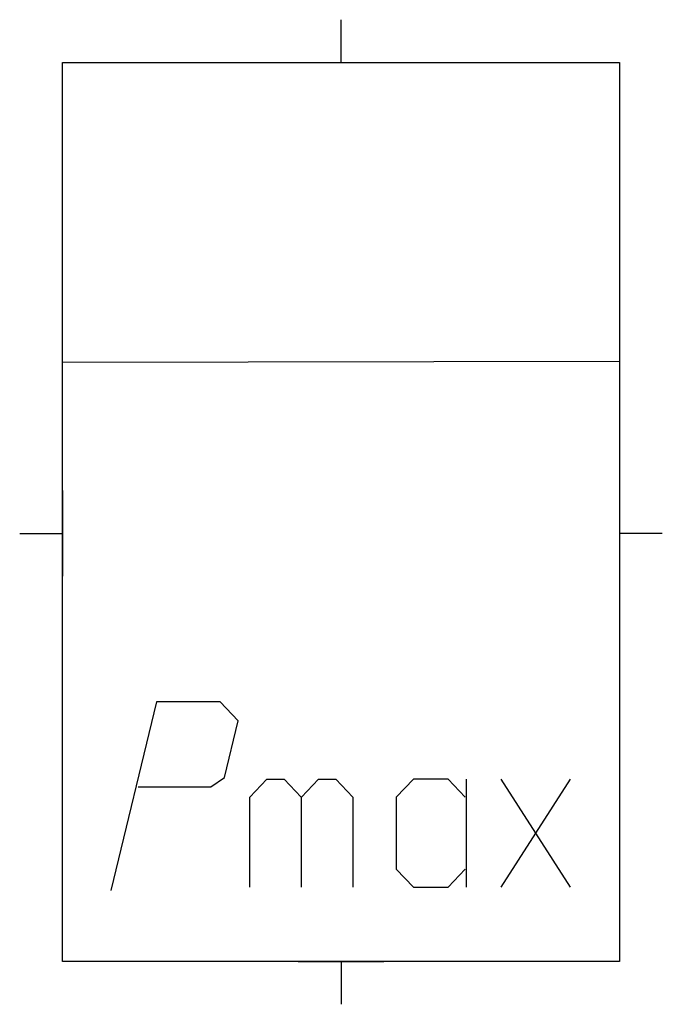
# Model space of a CAD drawing. Extents: x 21.1 to 58.3, y -11.2 to 45.9.
import ezdxf

# ---------------------------------------------------------------- set-up
doc = ezdxf.new("R2010")
doc.units = 0
doc.layers.add('DEFAULT_255_2_778', color=255, linetype='CONTINUOUS')
doc.layers.add('DEFAULT_4_2_778', color=4, linetype='CONTINUOUS')

msp = doc.modelspace()

# ---------------------------------------------------------------- linework, layer by layer
at = {"layer": 'DEFAULT_255_2_778'}
for p, q in [((23.564, 43.408), (55.811, 43.408)), ((23.564, -8.682), (23.564, 43.408)), ((55.811, 43.408), (55.811, -8.682)), ((23.564, 26.045), (55.811, 26.097)), ((29, 6.355), (26.369, -4.562)), ((32.684, 6.355), (29, 6.355)), ((33.738, 5.264), (32.684, 6.355)), ((32.948, 1.989), (33.738, 5.264)), ((32.159, 1.444), (32.948, 1.989)), ((34.405, 0.841), (35.398, 1.883)), ((35.398, 1.883), (36.39, 1.883)), ((36.39, 1.883), (37.382, 0.841)), ((37.394, 0.84), (38.387, 1.881)), ((38.387, 1.881), (39.379, 1.881)), ((39.379, 1.881), (40.371, 0.84)), ((43.881, 1.881), (42.889, 0.84)), ((45.89, 1.881), (43.881, 1.881)), ((46.882, 0.84), (45.89, 1.881)), ((46.93, 1.883), (46.93, -4.372)), ((48.94, 1.883), (52.96, -4.372)), ((52.962, 1.883), (48.941, -4.372)), ((27.949, 1.444), (32.159, 1.444)), ((34.405, -4.372), (34.405, 0.841)), ((37.382, 0.841), (37.382, -4.372)), ((40.371, 0.84), (40.371, -4.373)), ((42.889, 0.84), (42.889, -3.33)), ((42.889, -3.33), (43.881, -4.372)), ((45.89, -4.372), (46.882, -3.33)), ((43.881, -4.372), (45.89, -4.372)), ((55.811, -8.682), (23.564, -8.682))]:
    msp.add_line(p, q, dxfattribs=at)
at = {"layer": 'DEFAULT_4_2_778'}
for p, q in [((39.687, 45.889), (39.687, 43.408)), ((37.207, 43.408), (42.168, 43.408)), ((23.564, 18.604), (23.564, 13.643)), ((55.811, 18.604), (55.811, 13.643)), ((21.084, 16.123), (23.564, 16.123)), ((58.291, 16.123), (55.811, 16.123)), ((37.207, -8.682), (42.168, -8.682)), ((39.688, -8.682), (39.688, -11.162))]:
    msp.add_line(p, q, dxfattribs=at)

doc.saveas('drawing.dxf')
